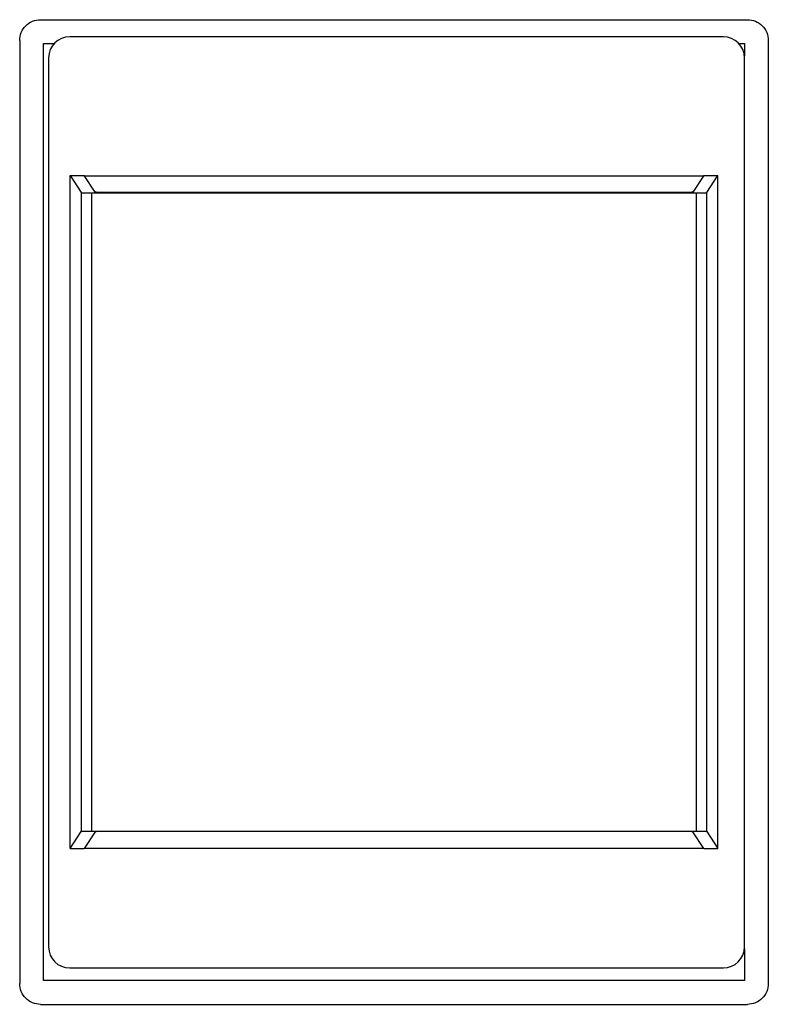
# Model space of a CAD drawing. Units: millimetres. Extents: x 15 to 121, y 24 to 164.
import ezdxf

# ---------------------------------------------------------------- set-up
doc = ezdxf.new("R2010")
doc.units = ezdxf.units.MM
doc.header["$LTSCALE"] = 12.356853
doc.layers.get('0').update_dxf_attribs({"linetype": 'CONTINUOUS'})

msp = doc.modelspace()

# ---------------------------------------------------------------- linework, layer by layer
at = {"color": 7}
for p, q in [((17.65, 164.48), (118.24, 164.48)), ((14.7, 161.53), (14.7, 27.34)), ((114.81, 162.06), (21.81, 162.06)), ((121.2, 161.53), (121.2, 27.34)), ((18.1, 27.78), (18.1, 161.08)), ((18.1, 161.08), (19.59, 161.08)), ((117.03, 161.08), (117.8, 161.08)), ((117.8, 161.08), (117.8, 159.35)), ((18.81, 159.06), (18.81, 32.56)), ((117.81, 32.56), (117.81, 159.06)), ((21.88, 46.56), (21.88, 142.31)), ((21.88, 142.31), (23.46, 139.89)), ((21.88, 142.31), (23.88, 142.31)), ((25.42, 139.94), (23.88, 142.31)), ((23.88, 142.28), (112.01, 142.28)), ((112.01, 142.31), (110.47, 139.94)), ((112.01, 142.31), (114.01, 142.31)), ((112.43, 139.89), (114.01, 142.31)), ((114.01, 46.56), (114.01, 142.31)), ((23.46, 139.89), (23.46, 48.98)), ((24.96, 49.03), (24.96, 139.83)), ((24.96, 139.83), (110.94, 139.83)), ((109.47, 139.9), (26.42, 139.9)), ((110.94, 139.83), (110.94, 49.03)), ((112.43, 48.98), (112.43, 139.89)), ((21.88, 46.56), (23.46, 48.98)), ((25.42, 48.93), (23.88, 46.56)), ((24.96, 49.03), (110.94, 49.03)), ((109.47, 48.96), (26.42, 48.96)), ((112.01, 46.56), (110.47, 48.93)), ((112.43, 48.98), (114.01, 46.56)), ((21.88, 46.56), (23.88, 46.56)), ((23.88, 46.58), (112.01, 46.58)), ((112.01, 46.56), (114.01, 46.56)), ((117.8, 32.28), (117.8, 27.78)), ((21.81, 29.56), (114.81, 29.56)), ((117.8, 27.78), (18.1, 27.78)), ((17.65, 24.38), (118.24, 24.38))]:
    msp.add_line(p, q, dxfattribs=at)
for centre, start, end in [((21.81, 159.06), 90, 180), ((114.81, 159.06), 0, 90), ((21.81, 32.56), 180, 270), ((114.81, 32.56), 270, 360)]:
    msp.add_arc(centre, 3, start, end, dxfattribs=at)
for points, knots in [([(14.7, 161.53), (14.7, 161.92), (14.85, 162.69), (15.5, 163.68), (16.49, 164.34), (17.27, 164.48), (17.65, 164.48)], [0, 0, 0, 0, 0.250026, 0.499955, 0.749912, 1, 1, 1, 1]), ([(118.24, 164.48), (118.63, 164.48), (119.4, 164.34), (120.39, 163.68), (121.05, 162.69), (121.2, 161.92), (121.2, 161.53)], [0, 0, 0, 0, 0.250026, 0.499955, 0.749912, 1, 1, 1, 1]), ([(23.46, 139.89), (23.46, 139.88), (23.47, 139.88), (23.5, 139.87), (23.53, 139.87), (23.59, 139.87), (23.65, 139.86), (23.76, 139.86), (23.92, 139.85), (24.14, 139.84), (24.4, 139.84), (24.67, 139.84), (24.86, 139.83), (24.96, 139.83)], [0, 0, 0, 0, 0.007636, 0.024092, 0.049514, 0.083783, 0.126579, 0.177494, 0.301864, 0.452197, 0.622985, 0.808082, 1, 1, 1, 1]), ([(26.42, 139.9), (26.36, 139.9), (26.23, 139.9), (26.05, 139.91), (25.88, 139.91), (25.73, 139.91), (25.62, 139.92), (25.55, 139.92), (25.51, 139.93), (25.48, 139.93), (25.45, 139.93), (25.43, 139.93), (25.43, 139.94), (25.42, 139.94)], [0, 0, 0, 0, 0.191685, 0.376965, 0.547849, 0.698158, 0.822424, 0.873392, 0.916223, 0.95046, 0.975881, 0.992357, 1, 1, 1, 1]), ([(110.47, 139.94), (110.47, 139.94), (110.46, 139.93), (110.44, 139.93), (110.42, 139.93), (110.38, 139.93), (110.34, 139.92), (110.27, 139.92), (110.16, 139.91), (110.01, 139.91), (109.84, 139.91), (109.66, 139.9), (109.53, 139.9), (109.47, 139.9)], [0, 0, 0, 0, 0.007643, 0.024119, 0.04954, 0.083777, 0.126608, 0.177576, 0.301842, 0.452151, 0.623035, 0.808315, 1, 1, 1, 1]), ([(110.94, 139.83), (111.03, 139.83), (111.22, 139.84), (111.49, 139.84), (111.75, 139.84), (111.97, 139.85), (112.13, 139.86), (112.24, 139.86), (112.31, 139.87), (112.36, 139.87), (112.4, 139.87), (112.42, 139.88), (112.43, 139.88), (112.43, 139.89)], [0, 0, 0, 0, 0.19192, 0.377018, 0.547807, 0.698141, 0.822512, 0.873427, 0.916222, 0.950489, 0.97591, 0.992365, 1, 1, 1, 1]), ([(23.46, 48.98), (23.46, 48.99), (23.47, 48.99), (23.5, 48.99), (23.53, 49), (23.59, 49), (23.65, 49.01), (23.76, 49.01), (23.92, 49.02), (24.14, 49.03), (24.4, 49.03), (24.67, 49.03), (24.86, 49.03), (24.96, 49.03)], [0, 0, 0, 0, 0.007628, 0.024063, 0.049463, 0.08372, 0.126513, 0.177432, 0.301816, 0.452159, 0.622954, 0.808064, 1, 1, 1, 1]), ([(26.42, 48.96), (26.36, 48.96), (26.23, 48.96), (26.05, 48.96), (25.88, 48.96), (25.73, 48.96), (25.62, 48.95), (25.55, 48.95), (25.51, 48.94), (25.48, 48.94), (25.45, 48.94), (25.43, 48.93), (25.43, 48.93), (25.42, 48.93)], [0, 0, 0, 0, 0.191703, 0.377004, 0.547887, 0.698184, 0.822458, 0.873429, 0.916255, 0.950482, 0.975892, 0.99236, 1, 1, 1, 1]), ([(110.47, 48.93), (110.47, 48.93), (110.46, 48.93), (110.44, 48.94), (110.42, 48.94), (110.38, 48.94), (110.34, 48.95), (110.27, 48.95), (110.16, 48.96), (110.01, 48.96), (109.84, 48.96), (109.66, 48.96), (109.53, 48.96), (109.47, 48.96)], [0, 0, 0, 0, 0.00764, 0.024108, 0.049518, 0.083745, 0.126571, 0.177542, 0.301816, 0.452113, 0.622996, 0.808297, 1, 1, 1, 1]), ([(110.94, 49.03), (111.03, 49.03), (111.22, 49.03), (111.49, 49.03), (111.75, 49.03), (111.97, 49.02), (112.13, 49.01), (112.24, 49.01), (112.31, 49), (112.36, 49), (112.4, 48.99), (112.42, 48.99), (112.43, 48.99), (112.43, 48.98)], [0, 0, 0, 0, 0.191936, 0.377047, 0.547842, 0.698184, 0.822568, 0.873487, 0.91628, 0.950537, 0.975937, 0.992372, 1, 1, 1, 1]), ([(17.65, 24.38), (17.27, 24.38), (16.49, 24.53), (15.5, 25.19), (14.85, 26.18), (14.7, 26.95), (14.7, 27.34)], [0, 0, 0, 0, 0.250026, 0.499955, 0.749912, 1, 1, 1, 1]), ([(121.2, 27.34), (121.2, 26.95), (121.05, 26.18), (120.39, 25.19), (119.41, 24.53), (118.63, 24.38), (118.24, 24.38)], [0, 0, 0, 0, 0.250026, 0.499955, 0.749912, 1, 1, 1, 1])]:
    msp.add_open_spline(points, degree=3, knots=knots, dxfattribs=at)

doc.saveas('drawing.dxf')
